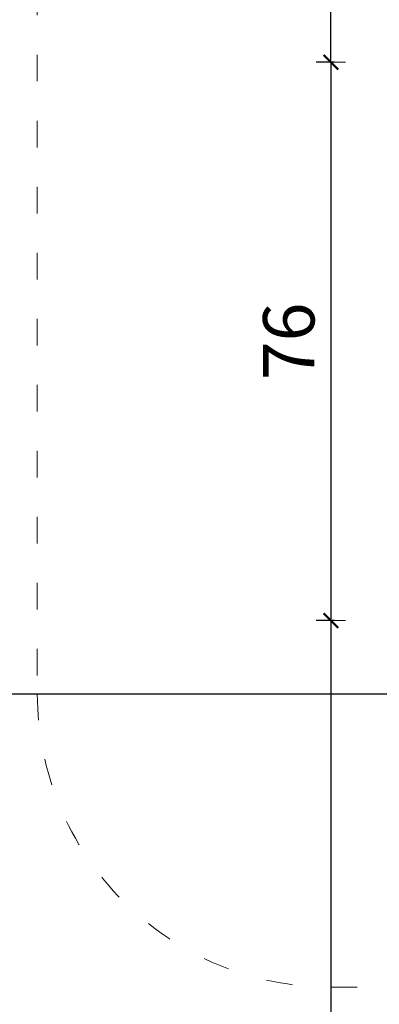
# Model space of a CAD drawing. Units: centimetres. Extents: x 565 to 1467, y 5 to 385.
# Drawn here: x 1086 to 1135, y 104 to 239 of the extents above; entities that cross this region are included whole.
import ezdxf

# ---------------------------------------------------------------- set-up
doc = ezdxf.new("R2010")
doc.units = ezdxf.units.CM
doc.linetypes.add('ACAD_ISO03W100', pattern=[30, 12, -18])
doc.linetypes.add('JIS_02_4.0', pattern=[5.5, 4, -1.5])
doc.layers.get('Defpoints').update_dxf_attribs({"color": 250})
doc.layers.add('0-03 wymiary', color=6, linetype='Continuous', lineweight=5)
doc.layers.add('1-02 wid cienki', color=8, linetype='Continuous', lineweight=5)
doc.styles.add('1-25', font='txt', dxfattribs={"height": 7})
doc.dimstyles.new('1-25', dxfattribs={"dimtxt": 7, "dimasz": 0.2, "dimexe": 2, "dimexo": 5, "dimgap": 1.25, "dimtad": 1, "dimdec": 0, "dimrnd": 0.5, "dimtxsty": '1-25', "dimblk": 'BG dim mark', "dimcen": 0, "dimclrd": 256, "dimclre": 8, "dimclrt": 11, "dimadec": 0, "dimazin": 0, "dimtfac": 1, "dimtdec": 0, "dimtix": 1, "dimtmove": 1, "dimatfit": 3, "dimfxl": 0.5, "dimtfill": 1, "dimarcsym": 0})

# ---------------------------------------------------------------- blocks, each defined once
blk = doc.blocks.new('BG dim mark')
for p, q in [((0, -10), (0, 10)), ((10, 0), (-10, 0))]:
    blk.add_line(p, q)
at = {"color": 0, "linetype": 'ByBlock', "const_width": 1.5}
blk.add_lwpolyline([(5, 5), (-5, -5)], dxfattribs=at)
blk = doc.blocks.new('*D22')
at = {"layer": '0-03 wymiary', "color": 8, "linetype": 'JIS_02_4.0', "lineweight": -2, "transparency": 16777216}
for p, q in [((-193.68, 106.53), (-196.18, 106.53)), ((-193.68, 30.41), (-196.18, 30.41))]:
    blk.add_line(p, q, dxfattribs=at)
at = {"layer": '0-03 wymiary', "lineweight": -2, "transparency": 16777216}
blk.add_line((-194.18, 106.33), (-194.18, 30.61), dxfattribs=at)
at = {"layer": 'Defpoints', "color": 0, "transparency": 16777216}
for p in [(-184.18, 106.53), (-194.18, 30.41), (-184.18, 30.41)]:
    blk.add_point(p, dxfattribs=at)
at = {"layer": '0-03 wymiary', "lineweight": -2, "transparency": 16777216, "xscale": 0.2, "yscale": 0.2, "zscale": 0.2}
for p, rotation in [((-194.18, 106.53), 90), ((-194.18, 30.41), 270)]:
    blk.add_blockref('BG dim mark', p, dxfattribs=dict(at, rotation=rotation))
at = {"layer": '0-03 wymiary', "color": 11, "transparency": 16777216, "insert": (-199.01, 68.47), "char_height": 7, "attachment_point": 5, "rotation": 90, "style": '1-25', "bg_fill": 3, "box_fill_scale": 1.1, "bg_fill_color": 256, "bg_fill_true_color": 13158600, "bg_fill_transparency": 0}
blk.add_mtext('76', dxfattribs=at)
blk = doc.blocks.new('*D23')
at = {"layer": '0-03 wymiary', "color": 8, "linetype": 'JIS_02_4.0', "lineweight": -2, "transparency": 16777216}
for p, q in [((-193.68, 30.41), (-196.18, 30.41)), ((-193.68, -119.59), (-196.18, -119.59))]:
    blk.add_line(p, q, dxfattribs=at)
at = {"layer": '0-03 wymiary', "lineweight": -2, "transparency": 16777216}
blk.add_line((-194.18, 30.21), (-194.18, -119.39), dxfattribs=at)
at = {"layer": 'Defpoints', "color": 0, "transparency": 16777216}
for p in [(-184.18, 30.41), (-194.18, -119.59), (-96.29, -119.59)]:
    blk.add_point(p, dxfattribs=at)
at = {"layer": '0-03 wymiary', "lineweight": -2, "transparency": 16777216, "xscale": 0.2, "yscale": 0.2, "zscale": 0.2}
for p, rotation in [((-194.18, 30.41), 90), ((-194.18, -119.59), 270)]:
    blk.add_blockref('BG dim mark', p, dxfattribs=dict(at, rotation=rotation))
at = {"layer": '0-03 wymiary', "color": 11, "transparency": 16777216, "insert": (-199.01, -44.59), "char_height": 7, "attachment_point": 5, "rotation": 90, "style": '1-25', "bg_fill": 3, "box_fill_scale": 1.1, "bg_fill_color": 256, "bg_fill_true_color": 13158600, "bg_fill_transparency": 0}
blk.add_mtext('150', dxfattribs=at)
blk = doc.blocks.new('*D27')
at = {"layer": '0-03 wymiary', "color": 8, "linetype": 'JIS_02_4.0', "lineweight": -2, "transparency": 16777216}
for p, q in [((-193.68, 256.53), (-196.18, 256.53)), ((-193.68, 106.53), (-196.18, 106.53))]:
    blk.add_line(p, q, dxfattribs=at)
at = {"layer": '0-03 wymiary', "lineweight": -2, "transparency": 16777216}
blk.add_line((-194.18, 106.73), (-194.18, 256.33), dxfattribs=at)
at = {"layer": 'Defpoints', "color": 0, "transparency": 16777216}
for p in [(-194.18, 256.53), (-96.29, 256.53), (-184.18, 106.53)]:
    blk.add_point(p, dxfattribs=at)
at = {"layer": '0-03 wymiary', "lineweight": -2, "transparency": 16777216, "xscale": 0.2, "yscale": 0.2, "zscale": 0.2}
for p, rotation in [((-194.18, 256.53), 90), ((-194.18, 106.53), 270)]:
    blk.add_blockref('BG dim mark', p, dxfattribs=dict(at, rotation=rotation))
at = {"layer": '0-03 wymiary', "color": 11, "transparency": 16777216, "insert": (-199.01, 181.53), "char_height": 7, "attachment_point": 5, "rotation": 90, "style": '1-25', "bg_fill": 3, "box_fill_scale": 1.1, "bg_fill_color": 256, "bg_fill_true_color": 13158600, "bg_fill_transparency": 0}
blk.add_mtext('150', dxfattribs=at)
blk = doc.blocks.new('*D25')
at = {"layer": '0-03 wymiary', "color": 8, "linetype": 'JIS_02_4.0', "lineweight": -2, "transparency": 16777216}
for p, q in [((-334.18, 20.91), (-334.18, 18.41)), ((-184.18, 20.91), (-184.18, 18.41))]:
    blk.add_line(p, q, dxfattribs=at)
at = {"layer": '0-03 wymiary', "lineweight": -2, "transparency": 16777216}
blk.add_line((-333.98, 20.41), (-184.38, 20.41), dxfattribs=at)
at = {"layer": 'Defpoints', "color": 0, "transparency": 16777216}
for p in [(-334.18, 68.47), (-184.18, 30.41), (-184.18, 20.41)]:
    blk.add_point(p, dxfattribs=at)
at = {"layer": '0-03 wymiary', "lineweight": -2, "transparency": 16777216, "xscale": 0.2, "yscale": 0.2, "zscale": 0.2, "rotation": 180}
blk.add_blockref('BG dim mark', (-334.18, 20.41), dxfattribs=at)
at = {"layer": '0-03 wymiary', "lineweight": -2, "transparency": 16777216, "xscale": 0.2, "yscale": 0.2, "zscale": 0.2}
blk.add_blockref('BG dim mark', (-184.18, 20.41), dxfattribs=at)
at = {"layer": '0-03 wymiary', "color": 11, "transparency": 16777216, "insert": (-259.18, 25.24), "char_height": 7, "attachment_point": 5, "style": '1-25', "bg_fill": 3, "box_fill_scale": 1.1, "bg_fill_color": 256, "bg_fill_true_color": 13158600, "bg_fill_transparency": 0}
blk.add_mtext('150', dxfattribs=at)
blk = doc.blocks.new('*U9')
at = {"layer": '1-02 wid cienki', "linetype": 'ACAD_ISO03W100', "ltscale": 0.3}
blk.add_lwpolyline([(-194.18, -19.59), (1.61, -19.59, 0.414214), (41.61, 20.41), (41.61, 116.53, 0.414214), (1.61, 156.53), (-194.18, 156.53, 0.414214), (-234.18, 116.53), (-234.18, 20.41, 0.414214)], format="xyb", close=True, dxfattribs=at)
at = {"layer": '0-03 wymiary'}
dim = blk.add_linear_dim(base=(-194.18, 30.41), p1=(-184.18, 106.53), p2=(-184.18, 30.41), angle=90, dimstyle='1-25', override={"dimfxlon": 1}, dxfattribs=at)
dim.commit()
dim.dimension.update_dxf_attribs({"geometry": '*D22', "text_midpoint": (-199.01, 68.47)})
for base, p1, p2, picture, middle in [((-194.18, 256.53), (-184.18, 106.53), (-96.29, 256.53), '*D27', (-199.01, 181.53)), ((-194.18, -119.59), (-184.18, 30.41), (-96.29, -119.59), '*D23', (-199.01, -44.59))]:
    dim = blk.add_linear_dim(base=base, p1=p1, p2=p2, angle=90, dimstyle='1-25', override={"dimfxlon": 1}, dxfattribs=at)
    dim.commit()
    dim.dimension.update_dxf_attribs({"geometry": picture, "text_midpoint": middle})
dim = blk.add_linear_dim(base=(-184.18, 20.41), p1=(-334.18, 68.47), p2=(-184.18, 30.41), dimstyle='1-25', override={"dimfxlon": 1}, dxfattribs=at)
dim.commit()
dim.dimension.update_dxf_attribs({"geometry": '*D25', "text_midpoint": (-259.18, 25.24)})

msp = doc.modelspace()

# ---------------------------------------------------------------- block references
msp.add_blockref('*U9', (1322.98, 126.23))

doc.saveas('drawing.dxf')
